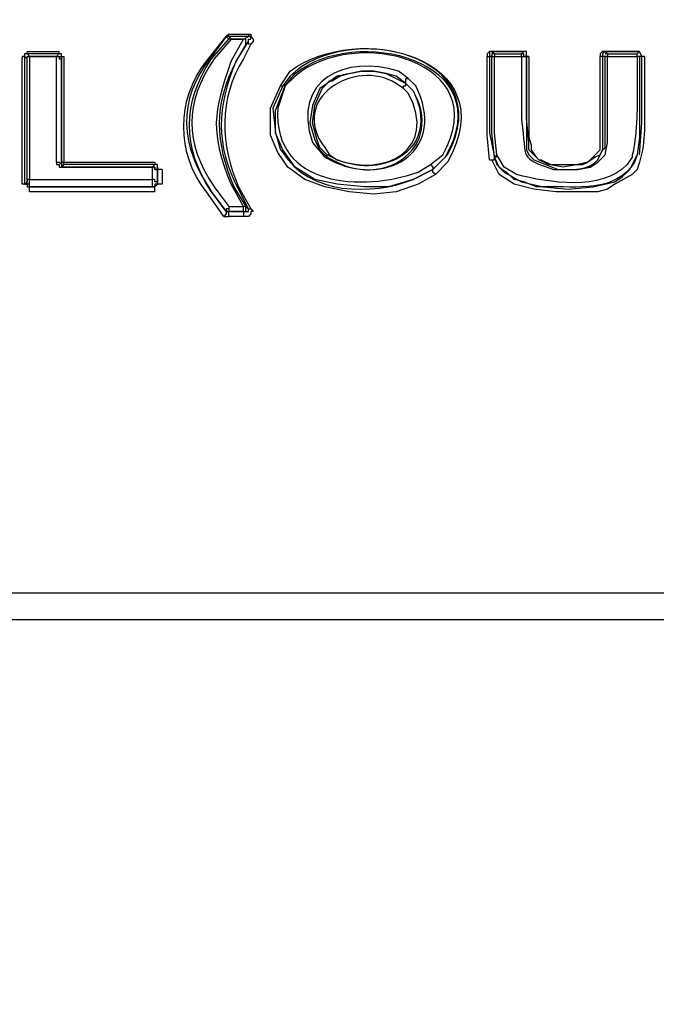
# Model space of a CAD drawing. Extents: x 29 to 273, y -295 to 32.
# Drawn here: x 252 to 260, y -77 to -64 of the extents above; entities that cross this region are included whole.
import ezdxf

# ---------------------------------------------------------------- set-up
doc = ezdxf.new("R2010")
doc.units = 0
doc.header["$MEASUREMENT"] = 0
doc.layers.add('OBRYS', color=7, linetype='CONTINUOUS')

# ---------------------------------------------------------------- blocks, each defined once
blk = doc.blocks.new('BLOCK_6')
at = {"layer": 'OBRYS', "color": 7}
for points in [[(254.711, -64.04), (254.679, -64.072)], [(254.711, -64.072), (254.679, -64.072)], [(254.711, -64.072), (254.711, -64.04)], [(254.969, -64.072), (254.711, -64.072)], [(254.711, -64.072), (254.744, -64.104), (254.711, -64.104)], [(254.744, -64.104), (254.711, -64.104)], [(254.744, -64.104), (254.904, -64.104)], [(254.744, -64.104), (254.744, -64.104)], [(254.904, -64.104), (254.969, -64.072)], [(254.904, -64.104), (254.904, -64.104)], [(254.936, -64.169), (254.936, -64.104), (254.904, -64.104)], [(254.936, -64.168), (254.936, -64.104), (254.904, -64.104)], [(254.969, -64.04), (254.969, -64.072)], [(254.969, -64.136), (254.969, -64.104), (255, -64.104), (255, -64.072), (254.969, -64.072)], [(255, -64.168), (254.969, -64.168), (254.969, -64.136)], [(252.045, -64.329), (252.014, -64.329), (252.014, -64.361)], [(252.014, -65.999), (252.014, -64.361)], [(252.078, -64.297), (252.045, -64.297), (252.045, -64.329)], [(252.078, -64.361), (252.045, -64.329), (252.045, -65.999)], [(252.078, -64.297), (252.078, -64.265)], [(252.078, -64.265), (252.495, -64.265)], [(252.495, -64.297), (252.078, -64.297)], [(252.078, -64.297), (252.11, -64.329)], [(252.078, -64.361), (252.078, -64.329), (252.11, -64.329)], [(252.078, -64.361), (252.078, -64.329), (252.11, -64.329)], [(252.078, -65.967), (252.078, -64.361)], [(252.11, -64.329), (252.463, -64.329)], [(252.11, -64.329), (252.11, -64.329)], [(252.463, -65.71), (252.463, -64.329), (252.11, -64.329), (252.11, -65.935)], [(252.463, -64.329), (252.495, -64.297)], [(252.463, -64.329), (252.527, -64.329), (252.527, -64.361)], [(252.463, -64.329), (252.463, -64.329)], [(252.463, -64.329), (252.495, -64.329), (252.495, -64.361), (252.527, -64.361)], [(252.495, -64.297), (252.495, -64.265)], [(252.527, -64.329), (252.527, -64.297), (252.495, -64.297)], [(252.527, -64.329), (252.56, -64.329), (252.56, -64.361)], [(252.527, -65.71), (252.527, -64.329), (252.527, -64.361)], [(252.527, -64.361), (252.527, -65.742)], [(252.56, -64.361), (252.56, -65.71), (253.747, -65.71)], [(258.148, -64.265), (258.116, -64.265), (258.084, -64.297), (258.084, -64.329)], [(258.084, -64.329), (258.116, -64.329)], [(258.116, -65.678), (258.084, -65.357), (258.084, -64.329)], [(258.148, -64.265), (258.116, -64.265), (258.116, -64.329)], [(258.116, -64.329), (258.116, -65.325), (258.181, -65.646), (258.148, -65.325), (258.148, -64.329), (258.116, -64.329)], [(258.148, -64.265), (258.148, -64.265)], [(258.566, -64.265), (258.148, -64.265)], [(258.148, -64.265), (258.181, -64.297), (258.148, -64.297), (258.148, -64.329)], [(258.148, -64.265), (258.565, -64.265)], [(258.148, -64.329), (258.181, -64.329)], [(258.181, -64.297), (258.534, -64.297)], [(258.181, -64.297), (258.181, -64.329)], [(258.533, -64.329), (258.598, -64.329)], [(258.534, -64.297), (258.565, -64.265)], [(258.598, -64.329), (258.565, -64.329), (258.565, -64.297), (258.534, -64.297)], [(258.534, -64.329), (258.534, -64.297)], [(258.598, -64.329), (258.598, -64.265), (258.565, -64.265)], [(258.566, -64.265), (258.566, -64.265)], [(258.598, -64.329), (258.63, -64.329)], [(259.593, -64.329), (259.593, -65.453), (259.593, -65.55), (259.562, -65.614), (259.497, -65.646), (259.401, -65.71), (259.272, -65.742), (259.08, -65.774), (258.887, -65.742), (258.759, -65.678), (258.63, -65.55), (258.63, -65.453), (258.598, -65.132), (258.598, -64.329)], [(259.625, -64.265), (259.593, -64.265), (259.561, -64.297), (259.561, -64.329)], [(259.593, -64.297), (259.593, -64.329), (259.562, -64.329)], [(259.625, -64.265), (259.593, -64.297)], [(259.593, -64.297), (259.593, -64.329)], [(259.625, -64.265), (259.625, -64.265)], [(260.075, -64.265), (259.625, -64.265), (259.658, -64.297)], [(259.625, -64.265), (260.075, -64.265)], [(259.658, -64.297), (259.658, -64.329), (259.625, -64.329)], [(259.658, -64.297), (259.625, -64.297)], [(259.658, -64.297), (260.043, -64.297)], [(260.043, -64.297), (260.075, -64.265)], [(260.075, -64.329), (260.043, -64.329), (260.043, -64.297)], [(260.043, -64.329), (260.043, -64.297)], [(260.075, -64.329), (260.043, -64.329)], [(260.075, -64.265), (260.075, -64.265)], [(260.107, -64.329), (260.075, -64.265)], [(260.075, -65.614), (260.107, -65.196), (260.107, -64.329), (260.075, -64.329)], [(260.14, -64.329), (260.107, -64.329)], [(257.024, -64.682), (256.896, -64.586), (256.767, -64.554), (256.607, -64.522), (256.446, -64.522), (256.125, -64.586), (255.996, -64.682), (255.9, -64.747), (255.804, -64.971), (255.771, -65.196), (255.836, -65.421), (255.9, -65.55), (255.996, -65.646)], [(256.06, -64.65), (256.156, -64.586), (256.285, -64.554), (256.446, -64.522), (256.607, -64.522), (256.767, -64.554), (256.896, -64.618), (257.024, -64.682)], [(257.024, -64.682), (257.024, -64.618), (257.056, -64.618)], [(255.257, -65.357), (255.257, -65.004), (255.386, -64.714)], [(255.418, -64.714), (255.289, -65.004), (255.322, -65.325), (255.386, -65.55)], [(257.378, -65.806), (257.12, -65.935), (256.799, -66.031), (256.478, -66.031), (256.125, -65.999), (255.836, -65.935), (255.579, -65.774), (255.418, -65.55), (255.322, -65.325), (255.322, -65.036), (255.45, -64.714), (255.418, -64.714)], [(255.386, -64.714), (255.418, -64.714)], [(255.45, -64.714), (255.45, -64.714)], [(255.996, -65.614), (255.9, -65.517), (255.868, -65.421), (255.804, -65.196), (255.836, -64.971), (255.932, -64.747), (256.028, -64.65), (256.06, -64.65)], [(256.992, -64.747), (256.992, -64.714), (257.024, -64.714), (257.024, -64.682)], [(257.41, -65.871), (257.184, -65.999), (256.896, -66.096), (256.607, -66.128), (256.285, -66.096), (255.964, -66.031), (255.707, -65.935), (255.482, -65.774), (255.353, -65.582), (255.257, -65.357)], [(255.964, -65.646), (255.996, -65.646)], [(255.996, -65.614), (256.028, -65.614)], [(255.996, -65.646), (255.996, -65.614)], [(258.116, -65.678), (258.181, -65.678), (258.181, -65.646)], [(258.181, -65.646), (258.212, -65.614)], [(258.212, -65.646), (258.181, -65.646), (258.212, -65.742), (258.309, -65.839), (258.533, -65.967), (258.822, -66.031), (259.144, -66.063), (259.465, -66.031), (259.754, -65.967), (259.85, -65.903), (259.947, -65.806), (260.043, -65.614)], [(258.726, -66.031), (258.565, -65.967), (258.437, -65.935), (258.34, -65.839), (258.277, -65.806), (258.244, -65.774), (258.181, -65.646)], [(252.463, -65.71), (252.495, -65.71), (252.527, -65.742)], [(252.463, -65.71), (252.463, -65.742), (252.495, -65.742), (252.495, -65.774), (252.527, -65.774)], [(252.527, -65.71), (252.56, -65.71), (252.56, -65.742)], [(252.56, -65.742), (252.56, -65.71), (252.527, -65.71)], [(252.527, -65.742), (252.527, -65.71)], [(253.716, -65.774), (253.747, -65.742), (252.56, -65.742), (252.527, -65.774)], [(252.527, -65.742), (252.527, -65.774)], [(252.527, -65.774), (252.527, -65.774)], [(252.527, -65.774), (253.715, -65.774)], [(253.715, -65.774), (252.527, -65.774)], [(253.78, -65.806), (253.747, -65.806), (253.747, -65.774), (253.715, -65.774)], [(253.715, -65.935), (253.715, -65.774)], [(253.716, -65.774), (253.747, -65.774), (253.747, -65.806), (253.78, -65.806)], [(253.716, -65.774), (253.716, -65.774)], [(253.747, -65.71), (253.747, -65.742)], [(253.78, -65.774), (253.78, -65.742), (253.747, -65.742)], [(253.844, -65.806), (253.78, -65.806), (253.78, -65.774)], [(253.78, -65.999), (253.78, -65.774), (253.78, -65.806)], [(257.345, -65.742), (257.378, -65.774), (257.378, -65.806)], [(253.78, -65.806), (253.78, -65.967)], [(253.844, -65.806), (253.844, -65.999)], [(257.41, -65.871), (257.378, -65.839), (257.378, -65.806)], [(252.045, -65.999), (252.014, -65.999)], [(252.045, -65.999), (252.078, -65.967)], [(252.045, -65.999), (252.078, -65.999), (252.078, -66.031), (252.11, -66.031)], [(252.11, -65.935), (252.078, -65.935), (252.078, -65.967)], [(252.11, -66.031), (252.11, -65.999), (252.078, -65.999), (252.078, -65.967)], [(252.11, -66.031), (252.11, -65.935)], [(252.11, -65.935), (253.716, -65.935)], [(252.11, -66.096), (252.11, -66.031)], [(252.141, -66.031), (252.11, -66.031), (253.747, -66.031)], [(253.716, -66.031), (252.11, -66.031)], [(253.78, -65.967), (253.747, -65.967), (253.747, -65.935), (253.715, -65.935)], [(253.78, -65.967), (253.78, -65.999), (253.747, -65.999), (253.747, -66.031), (253.715, -66.031)], [(253.747, -66.031), (253.715, -66.031)], [(253.716, -66.031), (253.716, -65.935)], [(253.747, -66.031), (253.78, -65.999)], [(253.747, -66.096), (253.747, -66.031)], [(253.78, -65.967), (253.78, -65.999)], [(253.844, -65.999), (253.78, -65.999)], [(253.748, -66.096), (252.11, -66.096)], [(254.711, -66.288), (254.711, -66.32), (254.679, -66.32), (254.679, -66.353), (254.711, -66.353)], [(254.711, -66.288), (254.904, -66.288)], [(254.711, -66.288), (254.711, -66.353)], [(254.904, -66.353), (254.936, -66.353), (254.936, -66.288), (254.904, -66.288)], [(254.904, -66.353), (254.904, -66.288)], [(254.679, -66.353), (254.679, -66.385), (254.647, -66.417)], [(254.647, -66.417), (254.711, -66.417)], [(254.679, -66.353), (254.711, -66.353)], [(254.904, -66.353), (254.711, -66.353)], [(254.744, -66.353), (254.711, -66.353)], [(254.711, -66.417), (254.711, -66.353)], [(254.711, -66.353), (254.904, -66.353)], [(254.904, -66.353), (254.969, -66.353), (254.969, -66.32)], [(254.904, -66.353), (254.904, -66.417)], [(220.119, -71.331), (272.923, -71.331)], [(265.664, -129.499), (272.923, -129.499), (272.923, -71.684), (220.119, -71.684), (220.119, -129.499), (225.868, -129.499)]]:
    blk.add_lwpolyline(points, dxfattribs=at)
for points, knots in [([(255.386, -64.714), (255.386, -64.714), (255.514, -64.522), (255.514, -64.522), (256.394, -63.86), (258.336, -64.335), (257.57, -65.71), (257.57, -65.71), (257.41, -65.871), (257.41, -65.871)], [0, 0, 0, 0, 1, 1, 1, 2, 2, 2, 3, 3, 3, 3]), ([(255.45, -64.714), (255.45, -64.714), (255.579, -64.554), (255.579, -64.554), (256.364, -63.912), (258.279, -64.371), (257.537, -65.646), (257.537, -65.646), (257.378, -65.806), (257.378, -65.806), (257.378, -65.806), (257.57, -65.614), (257.57, -65.614), (258.274, -64.294), (256.253, -63.851), (255.514, -64.586), (255.514, -64.586), (255.418, -64.714), (255.418, -64.714)], [0, 0, 0, 0, 1, 1, 1, 2, 2, 2, 3, 3, 3, 4, 4, 4, 5, 5, 5, 6, 6, 6, 6]), ([(257.345, -65.742), (257.345, -65.742), (257.506, -65.614), (257.506, -65.614), (258.202, -64.386), (256.363, -63.925), (255.579, -64.586), (255.579, -64.586), (255.45, -64.714), (255.45, -64.714)], [0, 0, 0, 0, 1, 1, 1, 2, 2, 2, 3, 3, 3, 3]), ([(254.647, -66.417), (254.647, -66.417), (254.422, -66.096), (254.422, -66.096), (254.021, -65.609), (254.027, -64.878), (254.422, -64.393), (254.422, -64.393), (254.679, -64.072), (254.679, -64.072)], [0, 0, 0, 0, 1, 1, 1, 2, 2, 2, 3, 3, 3, 3]), ([(254.679, -64.072), (254.679, -64.072), (254.486, -64.329), (254.486, -64.329), (254.024, -64.909), (254.082, -65.504), (254.486, -66.096), (254.486, -66.096), (254.679, -66.353), (254.679, -66.353)], [0, 0, 0, 0, 1, 1, 1, 2, 2, 2, 3, 3, 3, 3]), ([(254.711, -66.353), (254.711, -66.353), (254.679, -66.353), (254.679, -66.353), (254.679, -66.353), (254.486, -66.096), (254.486, -66.096), (254.101, -65.517), (254.101, -64.939), (254.486, -64.361), (254.486, -64.361), (254.711, -64.104), (254.711, -64.104), (254.711, -64.104), (254.679, -64.072), (254.679, -64.072)], [0, 0, 0, 0, 1, 1, 1, 2, 2, 2, 3, 3, 3, 4, 4, 4, 5, 5, 5, 5]), ([(254.744, -64.104), (254.744, -64.104), (254.519, -64.361), (254.519, -64.361), (254.13, -64.954), (254.13, -65.439), (254.519, -66.031), (254.519, -66.031), (254.711, -66.288), (254.711, -66.288)], [0, 0, 0, 0, 1, 1, 1, 2, 2, 2, 3, 3, 3, 3]), ([(254.904, -66.288), (254.904, -66.288), (254.744, -65.999), (254.744, -65.999), (254.473, -65.327), (254.507, -65.061), (254.744, -64.393), (254.744, -64.393), (254.904, -64.104), (254.904, -64.104), (254.904, -64.104), (254.744, -64.104), (254.744, -64.104)], [0, 0, 0, 0, 1, 1, 1, 2, 2, 2, 3, 3, 3, 4, 4, 4, 4]), ([(254.711, -64.04), (254.711, -64.04), (254.969, -64.04), (254.969, -64.04), (254.969, -64.04), (255, -64.04), (255, -64.04), (255, -64.04), (255, -64.072), (255, -64.072), (255, -64.072), (255.032, -64.104), (255.032, -64.104), (255.032, -64.104), (255.032, -64.136), (255.032, -64.136), (255.032, -64.136), (255, -64.168), (255, -64.168), (255, -64.168), (254.904, -64.361), (254.904, -64.361), (254.58, -64.861), (254.6, -65.505), (254.84, -66.031), (254.84, -66.031), (255, -66.32), (255, -66.32), (255, -66.32), (255.032, -66.353), (255.032, -66.353), (255.032, -66.353), (255, -66.353), (255, -66.353), (255, -66.353), (255, -66.385), (255, -66.385), (255, -66.385), (254.969, -66.417), (254.969, -66.417), (254.969, -66.417), (254.904, -66.417), (254.904, -66.417), (254.904, -66.417), (254.711, -66.417), (254.711, -66.417)], [0, 0, 0, 0, 1, 1, 1, 2, 2, 2, 3, 3, 3, 4, 4, 4, 5, 5, 5, 6, 6, 6, 7, 7, 7, 8, 8, 8, 9, 9, 9, 10, 10, 10, 11, 11, 11, 12, 12, 12, 13, 13, 13, 14, 14, 14, 15, 15, 15, 15]), ([(254.969, -66.32), (254.969, -66.32), (254.84, -66.063), (254.84, -66.063), (254.537, -65.498), (254.564, -64.974), (254.808, -64.393), (254.808, -64.393), (254.969, -64.136), (254.969, -64.136), (254.969, -64.136), (254.936, -64.168), (254.936, -64.168), (254.936, -64.168), (254.808, -64.393), (254.808, -64.393), (254.507, -64.966), (254.532, -65.445), (254.776, -66.031), (254.776, -66.031), (254.936, -66.288), (254.936, -66.288), (254.936, -66.288), (254.969, -66.32), (254.969, -66.32), (254.969, -66.32), (255, -66.32), (255, -66.32)], [0, 0, 0, 0, 1, 1, 1, 2, 2, 2, 3, 3, 3, 4, 4, 4, 5, 5, 5, 6, 6, 6, 7, 7, 7, 8, 8, 8, 9, 9, 9, 9]), ([(256.992, -64.747), (256.992, -64.747), (256.896, -64.682), (256.896, -64.682), (256.36, -64.346), (255.482, -64.882), (255.964, -65.517), (255.964, -65.517), (256.028, -65.614), (256.028, -65.614)], [0, 0, 0, 0, 1, 1, 1, 2, 2, 2, 3, 3, 3, 3]), ([(257.056, -64.618), (257.056, -64.618), (257.153, -64.714), (257.153, -64.714), (257.569, -65.536), (256.812, -66.032), (256.093, -65.71), (256.093, -65.71), (255.964, -65.646), (255.964, -65.646), (255.964, -65.646), (255.804, -65.453), (255.804, -65.453), (255.526, -64.621), (256.24, -64.31), (256.928, -64.522), (256.928, -64.522), (257.056, -64.618), (257.056, -64.618)], [0, 0, 0, 0, 1, 1, 1, 2, 2, 2, 3, 3, 3, 4, 4, 4, 5, 5, 5, 6, 6, 6, 6]), ([(260.14, -64.329), (260.14, -64.329), (260.14, -64.875), (260.14, -64.875), (260.136, -65.167), (260.161, -65.423), (260.075, -65.71), (260.075, -65.71), (260.043, -65.806), (260.043, -65.806), (260.043, -65.806), (259.979, -65.871), (259.979, -65.871), (259.979, -65.871), (259.754, -65.999), (259.754, -65.999), (259.754, -65.999), (259.658, -66.063), (259.658, -66.063), (259.658, -66.063), (259.529, -66.096), (259.529, -66.096), (259.529, -66.096), (258.984, -66.096), (258.984, -66.096), (258.984, -66.096), (258.694, -66.063), (258.694, -66.063), (258.694, -66.063), (258.437, -65.999), (258.437, -65.999), (258.437, -65.999), (258.244, -65.871), (258.244, -65.871), (258.244, -65.871), (258.148, -65.678), (258.148, -65.678)], [0, 0, 0, 0, 1, 1, 1, 2, 2, 2, 3, 3, 3, 4, 4, 4, 5, 5, 5, 6, 6, 6, 7, 7, 7, 8, 8, 8, 9, 9, 9, 10, 10, 10, 11, 11, 11, 12, 12, 12, 12]), ([(259.658, -64.329), (259.658, -64.329), (259.658, -65.453), (259.658, -65.453), (259.658, -65.453), (259.625, -65.614), (259.625, -65.614), (259.625, -65.614), (259.529, -65.71), (259.529, -65.71), (259.529, -65.71), (259.433, -65.774), (259.433, -65.774), (259.433, -65.774), (259.272, -65.806), (259.272, -65.806), (259.272, -65.806), (258.951, -65.806), (258.951, -65.806), (258.491, -65.638), (258.612, -65.692), (258.534, -65.164), (258.534, -65.164), (258.534, -64.329), (258.534, -64.329), (258.534, -64.329), (258.181, -64.329), (258.181, -64.329), (258.181, -64.329), (258.181, -65.325), (258.181, -65.325), (258.181, -65.325), (258.212, -65.614), (258.212, -65.614), (258.212, -65.614), (258.309, -65.774), (258.309, -65.774), (258.309, -65.774), (258.469, -65.871), (258.469, -65.871), (258.894, -65.981), (259.572, -66.09), (259.915, -65.742), (259.915, -65.742), (259.979, -65.646), (259.979, -65.646), (259.979, -65.646), (259.979, -65.614), (259.979, -65.614), (260.024, -65.507), (260.053, -65.01), (260.043, -64.875), (260.043, -64.875), (260.043, -64.329), (260.043, -64.329), (260.043, -64.329), (259.658, -64.329), (259.658, -64.329)], [0, 0, 0, 0, 1, 1, 1, 2, 2, 2, 3, 3, 3, 4, 4, 4, 5, 5, 5, 6, 6, 6, 7, 7, 7, 8, 8, 8, 9, 9, 9, 10, 10, 10, 11, 11, 11, 12, 12, 12, 13, 13, 13, 14, 14, 14, 15, 15, 15, 16, 16, 16, 17, 17, 17, 18, 18, 18, 19, 19, 19, 19]), ([(258.63, -64.329), (258.63, -64.329), (258.598, -64.329), (258.598, -64.329), (258.598, -64.329), (258.598, -65.55), (258.598, -65.55), (258.598, -65.55), (258.63, -65.614), (258.63, -65.614), (258.63, -65.614), (258.694, -65.678), (258.694, -65.678), (258.694, -65.678), (259.015, -65.806), (259.015, -65.806), (259.186, -65.81), (259.409, -65.826), (259.529, -65.678), (259.529, -65.678), (259.593, -65.55), (259.593, -65.55), (259.593, -65.55), (259.625, -65.517), (259.625, -65.517), (259.625, -65.517), (259.625, -65.453), (259.625, -65.453), (259.625, -65.453), (259.625, -64.329), (259.625, -64.329), (259.625, -64.329), (259.593, -64.329), (259.593, -64.329)], [0, 0, 0, 0, 1, 1, 1, 2, 2, 2, 3, 3, 3, 4, 4, 4, 5, 5, 5, 6, 6, 6, 7, 7, 7, 8, 8, 8, 9, 9, 9, 10, 10, 10, 11, 11, 11, 11]), ([(258.63, -64.329), (258.63, -64.329), (258.63, -65.389), (258.63, -65.389), (258.63, -65.389), (258.662, -65.485), (258.662, -65.485), (258.662, -65.485), (258.662, -65.55), (258.662, -65.55), (258.662, -65.55), (258.726, -65.646), (258.726, -65.646), (258.726, -65.646), (258.759, -65.678), (258.759, -65.678), (258.759, -65.678), (258.79, -65.678), (258.79, -65.678), (258.79, -65.678), (258.919, -65.742), (258.919, -65.742), (258.919, -65.742), (259.336, -65.742), (259.336, -65.742), (259.336, -65.742), (259.401, -65.71), (259.401, -65.71), (259.401, -65.71), (259.562, -65.55), (259.562, -65.55), (259.562, -65.55), (259.562, -65.389), (259.562, -65.389), (259.562, -65.271), (259.562, -65.153), (259.562, -65.036), (259.562, -65.036), (259.562, -64.329), (259.562, -64.329)], [0, 0, 0, 0, 1, 1, 1, 2, 2, 2, 3, 3, 3, 4, 4, 4, 5, 5, 5, 6, 6, 6, 7, 7, 7, 8, 8, 8, 9, 9, 9, 10, 10, 10, 11, 11, 11, 12, 12, 12, 13, 13, 13, 13]), ([(260.075, -64.329), (260.075, -64.329), (260.075, -65.389), (260.075, -65.389), (260.075, -65.389), (260.043, -65.614), (260.043, -65.614), (260.043, -65.614), (260.011, -65.71), (260.011, -65.71), (259.767, -66.112), (259.236, -66.026), (258.855, -66.031), (258.855, -66.031), (258.726, -66.031), (258.726, -66.031)], [0, 0, 0, 0, 1, 1, 1, 2, 2, 2, 3, 3, 3, 4, 4, 4, 5, 5, 5, 5]), ([(255.45, -64.714), (255.45, -64.714), (255.353, -65.004), (255.353, -65.004), (255.283, -66.041), (256.47, -66.097), (257.185, -65.839), (257.185, -65.839), (257.345, -65.742), (257.345, -65.742)], [0, 0, 0, 0, 1, 1, 1, 2, 2, 2, 3, 3, 3, 3]), ([(255.996, -65.646), (255.996, -65.646), (256.125, -65.71), (256.125, -65.71), (256.76, -66.035), (257.533, -65.514), (257.12, -64.779), (257.12, -64.779), (257.024, -64.682), (257.024, -64.682), (257.024, -64.682), (257.12, -64.779), (257.12, -64.779), (257.492, -65.539), (256.742, -65.937), (256.125, -65.678), (256.125, -65.678), (255.996, -65.614), (255.996, -65.614)], [0, 0, 0, 0, 1, 1, 1, 2, 2, 2, 3, 3, 3, 4, 4, 4, 5, 5, 5, 6, 6, 6, 6]), ([(256.028, -65.614), (256.028, -65.614), (256.125, -65.678), (256.125, -65.678), (256.748, -65.91), (257.452, -65.552), (257.056, -64.811), (257.056, -64.811), (256.992, -64.747), (256.992, -64.747)], [0, 0, 0, 0, 1, 1, 1, 2, 2, 2, 3, 3, 3, 3]), ([(255.386, -65.55), (255.386, -65.55), (255.418, -65.582), (255.418, -65.582), (255.755, -66.137), (256.582, -66.15), (257.12, -65.935), (257.12, -65.935), (257.378, -65.806), (257.378, -65.806)], [0, 0, 0, 0, 1, 1, 1, 2, 2, 2, 3, 3, 3, 3])]:
    blk.add_open_spline(points, degree=3, knots=knots, dxfattribs=at)

msp = doc.modelspace()

# ---------------------------------------------------------------- block references
at = {"layer": 'OBRYS'}
msp.add_blockref('BLOCK_6', (0, 0), dxfattribs=at)

doc.saveas('drawing.dxf')
